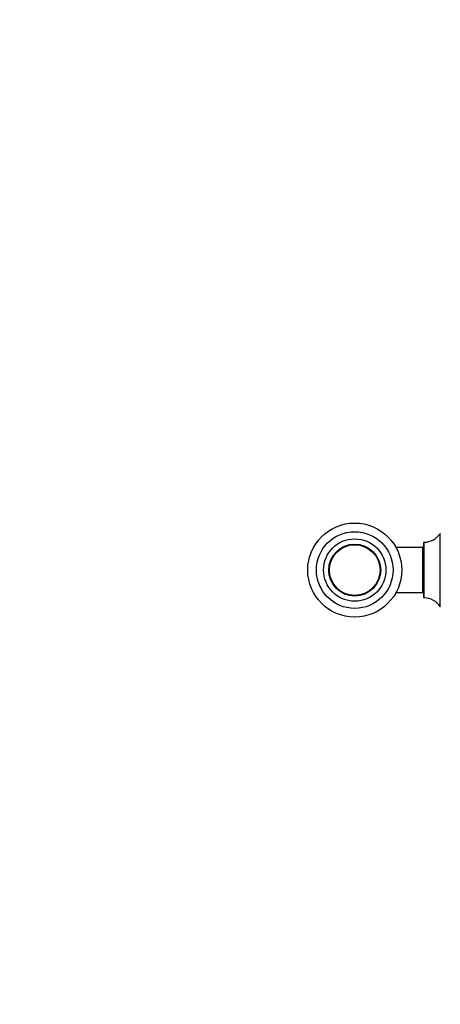
# Model space of a CAD drawing. Units: millimetres. Extents: x 0 to 835, y 0 to 1165.
# Drawn here: x 0 to 121, y 596 to 881 of the extents above; entities that cross this region are included whole.
import ezdxf
from ezdxf import colors
from ezdxf.entities.mleader import LeaderData, LeaderLine
from ezdxf.math import Vec2, Vec3

# ---------------------------------------------------------------- set-up
doc = ezdxf.new("R2010")
doc.units = ezdxf.units.MM
doc.layers.add('DV4_Défaut', color=7, linetype='Continuous')
doc.layers.add('Défaut', color=7, linetype='Continuous')

# ---------------------------------------------------------------- blocks, each defined once
blk = doc.blocks.new('_DOT')
at = {"color": 0}
blk.add_line((0, 0), (-1, 0), dxfattribs=at)
at = {"color": 0, "const_width": 0.333}
blk.add_lwpolyline([(-0.1665, 0, 1), (0.1665, 0, 1)], format="xyb", close=True, dxfattribs=at)
blk = doc.blocks.new('SE3')
at = {"layer": 'DV4_Défaut', "color": 7, "linetype": 'Continuous'}
for p, q in [((121.49, 711.19), (121.49, 732.34)), ((108.77, 728.26), (108.67, 728.26)), ((108.77, 728.09), (108.77, 728.26)), ((116.47, 728.26), (108.77, 728.26)), ((116.47, 715.26), (116.47, 728.26)), ((116.77, 713.86), (116.77, 729.67)), ((116.86, 713.76), (116.86, 729.77)), ((108.67, 715.26), (108.77, 715.26)), ((108.77, 715.26), (108.77, 715.44)), ((108.77, 715.26), (116.47, 715.26))]:
    blk.add_line(p, q, dxfattribs=at)
for radius in [13.57, 11.07, 9, 7.5, 7.32]:
    blk.add_circle((96.77, 721.76), radius, dxfattribs=at)
for centre, radius, start, end in [((116.57, 735.76), 6, 272.8005, 325.1827), ((116.47, 728.56), 0.3, 270, 0), ((116.87, 729.67), 0.1, 92.8005, 180), ((116.47, 714.96), 0.3, 0, 90), ((116.87, 713.86), 0.1, 180, 267.1995), ((116.57, 707.77), 6, 34.8173, 87.1995)]:
    blk.add_arc(centre, radius, start, end, dxfattribs=at)

msp = doc.modelspace()

# ---------------------------------------------------------------- block references
at = {"layer": 'Défaut'}
msp.add_blockref('SE3', (0, 0), dxfattribs=at)

# ---------------------------------------------------------------- leaders
at = {"layer": 'Défaut', "color": 7, "linetype": 'Continuous'}
ml = msp.add_multileader_mtext('Standard', dxfattribs=at)
ml.set_content('{\\pxsm0.9;\\fSolid Edge ISO|b1||i0||c0|p34;\\W1.;02/03/2020\\P}', color=256)
ml.set_leader_properties()
ml.set_arrow_properties(name='DOT')
ml.build(insert=Vec2(0, 0))
ml.multileader.update_dxf_attribs({"leader_type": 0, "dogleg_length": 0, "arrow_head_size": 12})
ctx = ml.context
ctx.base_point, ctx.char_height, ctx.arrow_head_size, ctx.landing_gap_size = Vec3(747.02, 1157.46), 12, 12, 4.2
notes = []
notes.append((ctx, [(0, (0, 0, 0), (0, 0), (1, 0), 1, [])]))
ctx.mtext.insert = Vec3(749.02, 1163.58)
ml = msp.add_multileader_mtext('Standard', dxfattribs=at)
ml.set_content('{\\pxsm0.9;\\fArial|b1||i0||c0|p34;\\W1.;DHRM8\\P}', color=256)
ml.set_leader_properties()
ml.set_arrow_properties(name='DOT')
ml.build(insert=Vec2(0, 0))
ml.multileader.update_dxf_attribs({"leader_type": 0, "dogleg_length": 0, "arrow_head_size": 12})
ctx = ml.context
ctx.base_point, ctx.char_height, ctx.arrow_head_size, ctx.landing_gap_size = Vec3(27.89, 1157.28), 12, 12, 4.2
notes.append((ctx, [(0, (0, 0, 0), (0, 0), (1, 0), 1, [])]))
ctx.mtext.insert = Vec3(29.89, 1163.39)
for ctx, leaders in notes:
    for number, flags, end, landing, length, lines in leaders:
        leader = LeaderData()
        leader.index, (leader.has_last_leader_line, leader.has_dogleg_vector, leader.attachment_direction) = number, flags
        leader.last_leader_point, leader.dogleg_vector, leader.dogleg_length = Vec3(end), Vec3(landing), length
        for number, points, colour, breaks in lines:
            line = LeaderLine()
            line.index, line.vertices, line.color, line.breaks = number, Vec3.list(points), colors.encode_raw_color(colour), breaks
            leader.lines.append(line)
        ctx.leaders.append(leader)

doc.saveas('drawing.dxf')
